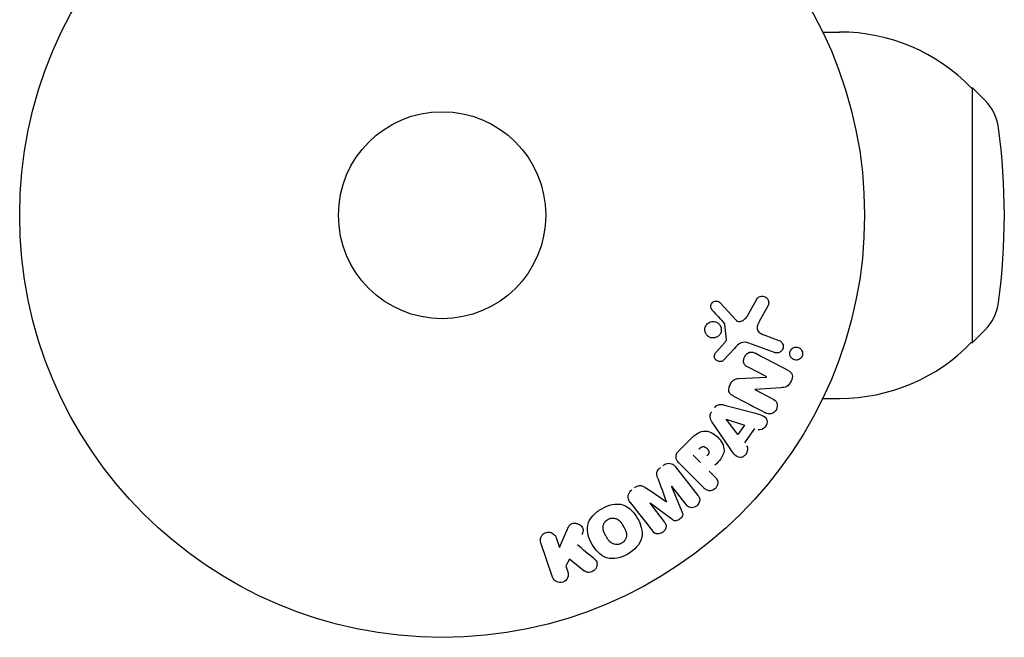
# Model space of a CAD drawing. Units: millimetres. Extents: x -11200 to 11200, y -11200 to 11200.
# Drawn here: x 4630 to 4753, y 7676 to 7754 of the extents above; entities that cross this region are included whole.
import ezdxf

# ---------------------------------------------------------------- set-up
doc = ezdxf.new("R2010")
doc.units = ezdxf.units.MM
doc.header["$LTSCALE"] = 20
doc.layers.add('2d', color=230, linetype='Continuous')

msp = doc.modelspace()

# ---------------------------------------------------------------- linework, layer by layer
at = {"layer": '2d'}
for p, q in [((4730.51, 7752.16), (4732.63, 7752.16)), ((4749.15, 7745.16), (4749.3, 7745.16)), ((4749.3, 7713.16), (4749.3, 7745.16)), ((4750.88, 7743.57), (4749.3, 7745.16)), ((4721.06, 7716.53), (4722.24, 7718.64)), ((4717.64, 7718.17), (4719.6, 7716.03)), ((4723.61, 7717.74), (4722.6, 7715.89)), ((4718.45, 7713.57), (4718.25, 7715.43)), ((4750.88, 7714.76), (4749.3, 7713.16)), ((4723.24, 7714.08), (4725.02, 7713.43)), ((4717.12, 7711.94), (4718.25, 7713.2)), ((4719.43, 7712.44), (4718.06, 7710.96)), ((4724.47, 7711.92), (4721.24, 7713.09)), ((4749.15, 7713.16), (4749.3, 7713.16)), ((4723.49, 7708.85), (4721.14, 7710.07)), ((4719.96, 7708.66), (4723.48, 7708.83)), ((4722.01, 7707.27), (4724.23, 7706.11)), ((4725.24, 7707.5), (4722.02, 7707.28)), ((4730.51, 7706.16), (4732.63, 7706.16)), ((4718.2, 7705.33), (4722.06, 7704.29)), ((4719.87, 7701.63), (4718.4, 7703.55)), ((4718.41, 7703.56), (4720.7, 7702.79)), ((4718.9, 7699.86), (4716.66, 7703.17)), ((4720.7, 7702.79), (4719.87, 7701.63)), ((4721.96, 7702.37), (4720.68, 7700.58)), ((4712.46, 7699.59), (4713.75, 7700.88)), ((4715.18, 7698.13), (4714.25, 7699.05)), ((4712.06, 7697.57), (4714.86, 7693.98)), ((4715.59, 7694.93), (4712.63, 7697.89)), ((4716.26, 7697.04), (4716.99, 7696.32)), ((4711.55, 7695.12), (4712.85, 7691.97)), ((4713.38, 7692.82), (4711.57, 7695.13)), ((4708.84, 7693), (4710.64, 7690.68)), ((4711.59, 7690.98), (4708.85, 7693.01)), ((4697.05, 7688.68), (4697.49, 7687.43)), ((4697.49, 7687.43), (4698.42, 7689.59)), ((4696.62, 7683.72), (4695.14, 7688.02)), ((4698.73, 7685.98), (4698.27, 7685.15)), ((4698.27, 7685.15), (4698.54, 7684.38)), ((4700.59, 7684.49), (4698.73, 7685.98))]:
    msp.add_line(p, q, dxfattribs=at)
for radius in [53, 13]:
    msp.add_circle((4682.76, 7729.16), radius, dxfattribs=at)
for centre, radius, start, end in [((4732.63, 7729.16), 23, 44.0792, 90), ((4746.62, 7739.34), 6, 7.5952, 44.7661), ((4670.3, 7729.16), 83, 352.4048, 7.5952), ((4746.62, 7718.99), 6, 315.2339, 352.4048), ((4732.63, 7729.16), 23, 270, 315.9208)]:
    msp.add_arc(centre, radius, start, end, dxfattribs=at)
at = {"layer": '2d', "extrusion": (0, 0, -1)}
for centre, major_axis, start_param, end_param in [((4723.13, 7708.15), (-37.71, -72.44), -1.580394, -1.580187), ((4718.49, 7703.68), (-47.94, -67.21), -1.569073, -1.568843), ((4710.19, 7694.05), (64.77, 50.6), -1.549786, -1.549557)]:
    msp.add_ellipse(centre, major_axis=major_axis, ratio=0, start_param=start_param, end_param=end_param, dxfattribs=at)
at = {"layer": '2d'}
for centre, major_axis, start_param, end_param in [((4722.61, 7708.42), (37.86, 72.73), -1.586672, -1.586454), ((4710.19, 7694.05), (64.77, 50.6), -1.591736, -1.591507), ((4710.88, 7693.17), (-64.28, -50.22), -1.571045, -1.570849)]:
    msp.add_ellipse(centre, major_axis=major_axis, ratio=0, start_param=start_param, end_param=end_param, dxfattribs=at)
for points, knots in [([(4716.66, 7717.25), (4716.6, 7717.31), (4716.56, 7717.39), (4716.52, 7717.47), (4716.5, 7717.53), (4716.48, 7717.59), (4716.47, 7717.66), (4716.47, 7717.73), (4716.47, 7717.79), (4716.49, 7717.86), (4716.51, 7717.93), (4716.53, 7717.99), (4716.57, 7718.05), (4716.6, 7718.12), (4716.65, 7718.18), (4716.7, 7718.22), (4716.75, 7718.26), (4716.81, 7718.3), (4716.87, 7718.32), (4716.94, 7718.35), (4717.01, 7718.37), (4717.08, 7718.38), (4717.16, 7718.39), (4717.24, 7718.38), (4717.32, 7718.36), (4717.4, 7718.34), (4717.48, 7718.3), (4717.55, 7718.25), (4717.58, 7718.23), (4717.61, 7718.2), (4717.64, 7718.17)], [0, 0, 0, 0, 0.121966, 0.121966, 0.121966, 0.214779, 0.214779, 0.214779, 0.307643, 0.307643, 0.307643, 0.401902, 0.401902, 0.401902, 0.50199, 0.50199, 0.50199, 0.594015, 0.594015, 0.594015, 0.695052, 0.695052, 0.695052, 0.816614, 0.816614, 0.816614, 0.940808, 0.940808, 0.940808, 1, 1, 1, 1]), ([(4722.24, 7718.64), (4722.27, 7718.7), (4722.32, 7718.76), (4722.37, 7718.8), (4722.42, 7718.85), (4722.47, 7718.88), (4722.53, 7718.91), (4722.63, 7718.95), (4722.73, 7718.98), (4722.83, 7718.99), (4722.93, 7719), (4723.03, 7718.99), (4723.13, 7718.97), (4723.23, 7718.94), (4723.34, 7718.89), (4723.42, 7718.82), (4723.5, 7718.76), (4723.57, 7718.69), (4723.62, 7718.6), (4723.67, 7718.51), (4723.71, 7718.41), (4723.73, 7718.31), (4723.74, 7718.24), (4723.74, 7718.16), (4723.73, 7718.09), (4723.72, 7717.99), (4723.69, 7717.9), (4723.65, 7717.82), (4723.63, 7717.79), (4723.62, 7717.77), (4723.61, 7717.74)], [0, 0, 0, 0, 0.078905, 0.078905, 0.078905, 0.156895, 0.156895, 0.156895, 0.278767, 0.278767, 0.278767, 0.402824, 0.402824, 0.402824, 0.540222, 0.540222, 0.540222, 0.661123, 0.661123, 0.661123, 0.781936, 0.781936, 0.781936, 0.864404, 0.864404, 0.864404, 0.968184, 0.968184, 0.968184, 1, 1, 1, 1]), ([(4715.75, 7714.54), (4715.73, 7714.61), (4715.72, 7714.68), (4715.72, 7714.75), (4715.72, 7714.87), (4715.73, 7714.98), (4715.77, 7715.1), (4715.8, 7715.2), (4715.85, 7715.3), (4715.92, 7715.39), (4715.98, 7715.47), (4716.05, 7715.55), (4716.14, 7715.61), (4716.22, 7715.68), (4716.32, 7715.73), (4716.42, 7715.76), (4716.53, 7715.8), (4716.64, 7715.82), (4716.75, 7715.82), (4716.87, 7715.82), (4716.99, 7715.8), (4717.1, 7715.76), (4717.21, 7715.72), (4717.32, 7715.66), (4717.42, 7715.58), (4717.52, 7715.5), (4717.6, 7715.4), (4717.66, 7715.28), (4717.71, 7715.2), (4717.74, 7715.12), (4717.76, 7715.03)], [0.5, 0.5, 0.5, 0.5, 0.5325, 0.5325, 0.5325, 0.5843306, 0.5843306, 0.5843306, 0.6325858, 0.6325858, 0.6325858, 0.6798809, 0.6798809, 0.6798809, 0.7287596, 0.7287596, 0.7287596, 0.781079, 0.781079, 0.781079, 0.8376169, 0.8376169, 0.8376169, 0.8975665, 0.8975665, 0.8975665, 0.9583179, 0.9583179, 0.9583179, 1, 1, 1, 1]), ([(4719.6, 7716.03), (4719.66, 7715.97), (4719.73, 7715.91), (4719.81, 7715.87), (4719.89, 7715.84), (4719.97, 7715.82), (4720.05, 7715.82), (4720.13, 7715.82), (4720.2, 7715.83), (4720.27, 7715.85), (4720.39, 7715.89), (4720.5, 7715.94), (4720.6, 7716.01), (4720.74, 7716.12), (4720.87, 7716.25), (4720.98, 7716.4), (4721.01, 7716.44), (4721.04, 7716.48), (4721.06, 7716.53)], [0, 0, 0, 0, 0.155271, 0.155271, 0.155271, 0.300602, 0.300602, 0.300602, 0.425017, 0.425017, 0.425017, 0.625972, 0.625972, 0.625972, 0.919161, 0.919161, 0.919161, 1, 1, 1, 1]), ([(4722.6, 7715.89), (4722.5, 7715.71), (4722.4, 7715.52), (4722.28, 7715.12), (4722.26, 7714.9), (4722.43, 7714.54), (4722.58, 7714.42), (4722.9, 7714.22), (4723.07, 7714.15), (4723.24, 7714.08)], [0, 0, 0, 0, 0.25, 0.25, 0.5, 0.5, 0.75, 0.75, 1, 1, 1, 1]), ([(4717.76, 7715.03), (4717.79, 7714.93), (4717.8, 7714.81), (4717.79, 7714.7), (4717.78, 7714.59), (4717.75, 7714.48), (4717.71, 7714.38), (4717.67, 7714.28), (4717.61, 7714.19), (4717.54, 7714.11), (4717.47, 7714.03), (4717.39, 7713.96), (4717.3, 7713.9), (4717.21, 7713.85), (4717.11, 7713.8), (4717, 7713.78), (4716.89, 7713.75), (4716.78, 7713.74), (4716.66, 7713.75), (4716.54, 7713.76), (4716.43, 7713.8), (4716.32, 7713.85), (4716.2, 7713.9), (4716.1, 7713.98), (4716.01, 7714.07), (4715.92, 7714.16), (4715.85, 7714.27), (4715.8, 7714.39), (4715.78, 7714.44), (4715.76, 7714.49), (4715.75, 7714.54)], [0, 0, 0, 0, 0.0492127, 0.0492127, 0.0492127, 0.0985629, 0.0985629, 0.0985629, 0.1461901, 0.1461901, 0.1461901, 0.1936729, 0.1936729, 0.1936729, 0.2434261, 0.2434261, 0.2434261, 0.2970519, 0.2970519, 0.2970519, 0.3548805, 0.3548805, 0.3548805, 0.415485, 0.415485, 0.415485, 0.4757831, 0.4757831, 0.4757831, 0.5, 0.5, 0.5, 0.5]), ([(4718.25, 7715.43), (4718.25, 7715.45), (4718.24, 7715.47), (4718.23, 7715.49), (4718.23, 7715.51), (4718.22, 7715.52), (4718.21, 7715.53)], [0, 0, 0, 0, 0.529214, 0.529214, 0.529214, 1, 1, 1, 1]), ([(4718.25, 7713.2), (4718.28, 7713.23), (4718.31, 7713.26), (4718.33, 7713.29), (4718.36, 7713.33), (4718.39, 7713.36), (4718.42, 7713.41), (4718.43, 7713.44), (4718.44, 7713.46), (4718.44, 7713.49), (4718.45, 7713.52), (4718.45, 7713.54), (4718.45, 7713.57)], [0, 0, 0, 0, 0.271486, 0.271486, 0.271486, 0.613888, 0.613888, 0.613888, 0.826923, 0.826923, 0.826923, 1, 1, 1, 1]), ([(4725.02, 7713.43), (4725.12, 7713.4), (4725.21, 7713.35), (4725.29, 7713.28), (4725.36, 7713.21), (4725.43, 7713.12), (4725.48, 7713.03), (4725.52, 7712.94), (4725.55, 7712.84), (4725.55, 7712.73), (4725.56, 7712.64), (4725.55, 7712.55), (4725.53, 7712.46), (4725.5, 7712.38), (4725.47, 7712.3), (4725.42, 7712.23), (4725.38, 7712.17), (4725.33, 7712.11), (4725.27, 7712.06), (4725.21, 7712.01), (4725.14, 7711.97), (4725.07, 7711.93), (4724.99, 7711.9), (4724.91, 7711.88), (4724.82, 7711.87), (4724.73, 7711.86), (4724.64, 7711.87), (4724.55, 7711.89), (4724.52, 7711.9), (4724.5, 7711.91), (4724.47, 7711.92)], [0, 0, 0, 0, 0.128283, 0.128283, 0.128283, 0.257197, 0.257197, 0.257197, 0.376438, 0.376438, 0.376438, 0.47937, 0.47937, 0.47937, 0.570293, 0.570293, 0.570293, 0.657943, 0.657943, 0.657943, 0.74995, 0.74995, 0.74995, 0.851832, 0.851832, 0.851832, 0.966572, 0.966572, 0.966572, 1, 1, 1, 1]), ([(4721.24, 7713.09), (4720.93, 7713.21), (4720.59, 7713.26), (4719.93, 7712.99), (4719.68, 7712.71), (4719.43, 7712.44)], [0, 0, 0, 0, 0.5, 0.5, 1, 1, 1, 1]), ([(4726.37, 7711.78), (4726.37, 7711.84), (4726.38, 7711.89), (4726.39, 7711.95), (4726.41, 7712.03), (4726.43, 7712.11), (4726.48, 7712.18), (4726.51, 7712.25), (4726.56, 7712.31), (4726.62, 7712.37), (4726.67, 7712.42), (4726.74, 7712.47), (4726.8, 7712.5), (4726.88, 7712.54), (4726.96, 7712.57), (4727.03, 7712.58), (4727.12, 7712.6), (4727.22, 7712.6), (4727.3, 7712.59), (4727.4, 7712.57), (4727.5, 7712.54), (4727.58, 7712.49), (4727.67, 7712.44), (4727.76, 7712.37), (4727.82, 7712.28), (4727.89, 7712.2), (4727.94, 7712.1), (4727.97, 7711.99), (4727.98, 7711.93), (4727.99, 7711.86), (4727.99, 7711.79)], [0.5, 0.5, 0.5, 0.5, 0.5308264, 0.5308264, 0.5308264, 0.5764939, 0.5764939, 0.5764939, 0.619222, 0.619222, 0.619222, 0.6634255, 0.6634255, 0.6634255, 0.7123401, 0.7123401, 0.7123401, 0.7680844, 0.7680844, 0.7680844, 0.8308981, 0.8308981, 0.8308981, 0.8977418, 0.8977418, 0.8977418, 0.9621491, 0.9621491, 0.9621491, 1, 1, 1, 1]), ([(4718.06, 7710.96), (4718.02, 7710.91), (4717.97, 7710.88), (4717.92, 7710.85), (4717.86, 7710.82), (4717.81, 7710.8), (4717.75, 7710.79), (4717.67, 7710.77), (4717.58, 7710.77), (4717.5, 7710.79), (4717.42, 7710.8), (4717.33, 7710.83), (4717.26, 7710.87), (4717.18, 7710.91), (4717.11, 7710.97), (4717.06, 7711.04), (4717.01, 7711.11), (4716.97, 7711.18), (4716.95, 7711.26), (4716.92, 7711.34), (4716.91, 7711.42), (4716.91, 7711.51), (4716.92, 7711.57), (4716.93, 7711.63), (4716.96, 7711.69), (4716.98, 7711.76), (4717.03, 7711.82), (4717.07, 7711.88), (4717.09, 7711.9), (4717.11, 7711.92), (4717.12, 7711.94)], [0, 0, 0, 0, 0.082221, 0.082221, 0.082221, 0.163511, 0.163511, 0.163511, 0.287426, 0.287426, 0.287426, 0.413061, 0.413061, 0.413061, 0.546586, 0.546586, 0.546586, 0.661904, 0.661904, 0.661904, 0.780544, 0.780544, 0.780544, 0.862621, 0.862621, 0.862621, 0.966358, 0.966358, 0.966358, 1, 1, 1, 1]), ([(4721.14, 7710.07), (4721.01, 7710.14), (4720.88, 7710.22), (4720.77, 7710.32), (4720.72, 7710.38), (4720.67, 7710.44), (4720.64, 7710.51), (4720.6, 7710.59), (4720.58, 7710.67), (4720.58, 7710.75), (4720.57, 7710.85), (4720.58, 7710.96), (4720.6, 7711.06), (4720.63, 7711.19), (4720.68, 7711.32), (4720.75, 7711.44), (4720.82, 7711.56), (4720.9, 7711.67), (4721, 7711.76), (4721.07, 7711.82), (4721.15, 7711.88), (4721.24, 7711.92), (4721.31, 7711.95), (4721.38, 7711.97), (4721.46, 7711.98), (4721.55, 7711.98), (4721.64, 7711.97), (4721.73, 7711.95), (4721.84, 7711.92), (4721.95, 7711.87), (4722.05, 7711.82)], [0, 0, 0, 0, 0.149047, 0.149047, 0.149047, 0.224258, 0.224258, 0.224258, 0.300011, 0.300011, 0.300011, 0.394683, 0.394683, 0.394683, 0.514913, 0.514913, 0.514913, 0.635701, 0.635701, 0.635701, 0.72283, 0.72283, 0.72283, 0.796261, 0.796261, 0.796261, 0.886016, 0.886016, 0.886016, 1, 1, 1, 1]), ([(4727.99, 7711.79), (4727.99, 7711.72), (4727.98, 7711.64), (4727.96, 7711.56), (4727.94, 7711.49), (4727.9, 7711.41), (4727.86, 7711.35), (4727.82, 7711.28), (4727.77, 7711.22), (4727.71, 7711.17), (4727.65, 7711.12), (4727.58, 7711.08), (4727.51, 7711.05), (4727.43, 7711.01), (4727.35, 7710.99), (4727.27, 7710.98), (4727.17, 7710.97), (4727.08, 7710.98), (4726.99, 7711), (4726.89, 7711.03), (4726.8, 7711.07), (4726.72, 7711.13), (4726.63, 7711.19), (4726.55, 7711.27), (4726.49, 7711.36), (4726.44, 7711.45), (4726.4, 7711.55), (4726.38, 7711.66), (4726.38, 7711.7), (4726.37, 7711.74), (4726.37, 7711.78)], [0, 0, 0, 0, 0.0433665, 0.0433665, 0.0433665, 0.0868094, 0.0868094, 0.0868094, 0.1295054, 0.1295054, 0.1295054, 0.1746613, 0.1746613, 0.1746613, 0.2253036, 0.2253036, 0.2253036, 0.2831823, 0.2831823, 0.2831823, 0.3477345, 0.3477345, 0.3477345, 0.4147773, 0.4147773, 0.4147773, 0.4773892, 0.4773892, 0.4773892, 0.5, 0.5, 0.5, 0.5]), ([(4726.18, 7709.67), (4726.4, 7709.55), (4726.62, 7709.4), (4726.75, 7708.87), (4726.66, 7708.58), (4726.41, 7708.06), (4726.24, 7707.81), (4725.77, 7707.53), (4725.5, 7707.51), (4725.24, 7707.5)], [0, 0, 0, 0, 0.25, 0.25, 0.5, 0.5, 0.75, 0.75, 1, 1, 1, 1]), ([(4719.33, 7706.44), (4719.19, 7706.51), (4719.06, 7706.59), (4718.95, 7706.7), (4718.89, 7706.76), (4718.84, 7706.82), (4718.8, 7706.9), (4718.76, 7706.97), (4718.74, 7707.06), (4718.73, 7707.15), (4718.73, 7707.26), (4718.74, 7707.37), (4718.76, 7707.48), (4718.8, 7707.66), (4718.87, 7707.84), (4718.96, 7708.01), (4719.03, 7708.13), (4719.1, 7708.24), (4719.19, 7708.34), (4719.26, 7708.41), (4719.34, 7708.48), (4719.43, 7708.53), (4719.52, 7708.57), (4719.61, 7708.61), (4719.7, 7708.63), (4719.79, 7708.65), (4719.87, 7708.66), (4719.96, 7708.66)], [0, 0, 0, 0, 0.1575, 0.1575, 0.1575, 0.241033, 0.241033, 0.241033, 0.325709, 0.325709, 0.325709, 0.429473, 0.429473, 0.429473, 0.603377, 0.603377, 0.603377, 0.728155, 0.728155, 0.728155, 0.821685, 0.821685, 0.821685, 0.914881, 0.914881, 0.914881, 1, 1, 1, 1]), ([(4724.23, 7706.11), (4724.45, 7705.99), (4724.66, 7705.84), (4724.86, 7705.35), (4724.83, 7705.03), (4724.56, 7704.51), (4724.33, 7704.29), (4723.8, 7704.16), (4723.54, 7704.25), (4723.32, 7704.36)], [0, 0, 0, 0, 0.25, 0.25, 0.5, 0.5, 0.75, 0.75, 1, 1, 1, 1]), ([(4716.95, 7704.99), (4717.01, 7705.07), (4717.08, 7705.15), (4717.16, 7705.21), (4717.25, 7705.28), (4717.34, 7705.33), (4717.43, 7705.36), (4717.52, 7705.39), (4717.61, 7705.4), (4717.7, 7705.4), (4717.87, 7705.41), (4718.04, 7705.37), (4718.2, 7705.33)], [0, 0, 0, 0, 0.210571, 0.210571, 0.210571, 0.422328, 0.422328, 0.422328, 0.621156, 0.621156, 0.621156, 1, 1, 1, 1]), ([(4716.66, 7703.17), (4716.59, 7703.26), (4716.53, 7703.36), (4716.48, 7703.47), (4716.44, 7703.57), (4716.4, 7703.69), (4716.39, 7703.81), (4716.38, 7703.9), (4716.38, 7704), (4716.4, 7704.09), (4716.43, 7704.19), (4716.46, 7704.28), (4716.51, 7704.37), (4716.53, 7704.4), (4716.55, 7704.43), (4716.57, 7704.46)], [0, 0, 0, 0, 0.258514, 0.258514, 0.258514, 0.521139, 0.521139, 0.521139, 0.723781, 0.723781, 0.723781, 0.926502, 0.926502, 0.926502, 1, 1, 1, 1]), ([(4722.06, 7704.29), (4722.35, 7704.21), (4722.63, 7704.13), (4723.17, 7703.92), (4723.42, 7703.74), (4723.62, 7703.15), (4723.49, 7702.79), (4723.05, 7702.28), (4722.7, 7702.13), (4722.42, 7702.22)], [0, 0, 0, 0, 0.25, 0.25, 0.5, 0.5, 0.75, 0.75, 1, 1, 1, 1]), ([(4713.75, 7700.88), (4714.01, 7701.14), (4714.28, 7701.4), (4714.87, 7701.84), (4715.2, 7702.01), (4715.89, 7702.09), (4716.23, 7702.01), (4716.82, 7701.73), (4717.1, 7701.54), (4717.56, 7701.1), (4717.76, 7700.83), (4718.05, 7700.25), (4718.15, 7699.92), (4718.11, 7699.22), (4717.94, 7698.88), (4717.5, 7698.28), (4717.24, 7698.02), (4716.98, 7697.76)], [0, 0, 0, 0, 0.125, 0.125, 0.25, 0.25, 0.375, 0.375, 0.5, 0.5, 0.625, 0.625, 0.75, 0.75, 0.875, 0.875, 1, 1, 1, 1]), ([(4714.98, 7699.77), (4715, 7699.8), (4715.03, 7699.83), (4715.06, 7699.86), (4715.07, 7699.87), (4715.08, 7699.88), (4715.08, 7699.88), (4715.08, 7699.88), (4715.11, 7699.9), (4715.14, 7699.93), (4715.17, 7699.96), (4715.18, 7699.97), (4715.19, 7699.98), (4715.2, 7699.98), (4715.22, 7700), (4715.26, 7700.02), (4715.29, 7700.04), (4715.31, 7700.06), (4715.32, 7700.06), (4715.38, 7700.09), (4715.42, 7700.11), (4715.49, 7700.12), (4715.53, 7700.12), (4715.56, 7700.11), (4715.59, 7700.11), (4715.6, 7700.11), (4715.63, 7700.1), (4715.66, 7700.09), (4715.69, 7700.07), (4715.72, 7700.07), (4715.73, 7700.06), (4715.76, 7700.04), (4715.78, 7700.03), (4715.81, 7700.01), (4715.84, 7700), (4715.89, 7699.96), (4715.93, 7699.93), (4715.97, 7699.88), (4715.99, 7699.87), (4716.02, 7699.84), (4716.04, 7699.82), (4716.07, 7699.78), (4716.09, 7699.76), (4716.11, 7699.73), (4716.12, 7699.71), (4716.13, 7699.7), (4716.14, 7699.67), (4716.16, 7699.64), (4716.18, 7699.61), (4716.19, 7699.59), (4716.19, 7699.58), (4716.2, 7699.55), (4716.22, 7699.52), (4716.22, 7699.48), (4716.23, 7699.46), (4716.23, 7699.45), (4716.23, 7699.41), (4716.23, 7699.39), (4716.23, 7699.34), (4716.23, 7699.32), (4716.21, 7699.27), (4716.2, 7699.24), (4716.19, 7699.2), (4716.18, 7699.18), (4716.17, 7699.16), (4716.15, 7699.13), (4716.13, 7699.1), (4716.11, 7699.07), (4716.09, 7699.05), (4716.08, 7699.04), (4716.05, 7698.99), (4716.01, 7698.96), (4715.97, 7698.92)], [0, 0, 0, 0, 0.03125, 0.046875, 0.054688, 0.058594, 0.058594, 0.0625, 0.0625, 0.09375, 0.109375, 0.117188, 0.117188, 0.125, 0.125, 0.15625, 0.171875, 0.171875, 0.1875, 0.1875, 0.25, 0.25, 0.28125, 0.296875, 0.296875, 0.3125, 0.3125, 0.34375, 0.359375, 0.359375, 0.375, 0.375, 0.40625, 0.40625, 0.4375, 0.4375, 0.5, 0.5, 0.53125, 0.53125, 0.5625, 0.5625, 0.59375, 0.609375, 0.609375, 0.625, 0.625, 0.65625, 0.671875, 0.671875, 0.6875, 0.6875, 0.71875, 0.734375, 0.734375, 0.75, 0.75, 0.78125, 0.78125, 0.8125, 0.8125, 0.84375, 0.859375, 0.859375, 0.875, 0.875, 0.90625, 0.921875, 0.921875, 0.9375, 0.9375, 1, 1, 1, 1]), ([(4720.97, 7700.19), (4721.15, 7699.95), (4721.12, 7699.58), (4720.87, 7699.14), (4720.76, 7699), (4720.49, 7698.8), (4720.33, 7698.75), (4719.87, 7698.75), (4719.61, 7698.93), (4719.23, 7699.37), (4719.07, 7699.61), (4718.9, 7699.86)], [0, 0, 0, 0, 0.25, 0.25, 0.375, 0.375, 0.5, 0.5, 0.75, 0.75, 1, 1, 1, 1]), ([(4712.63, 7697.89), (4712.49, 7698.03), (4712.36, 7698.17), (4712.26, 7698.34), (4712.21, 7698.44), (4712.16, 7698.54), (4712.13, 7698.65), (4712.11, 7698.74), (4712.1, 7698.83), (4712.11, 7698.93), (4712.12, 7699.02), (4712.14, 7699.12), (4712.18, 7699.2), (4712.23, 7699.31), (4712.3, 7699.41), (4712.38, 7699.5), (4712.41, 7699.53), (4712.43, 7699.56), (4712.46, 7699.59)], [0, 0, 0, 0, 0.31317, 0.31317, 0.31317, 0.49167, 0.49167, 0.49167, 0.632378, 0.632378, 0.632378, 0.773792, 0.773792, 0.773792, 0.946691, 0.946691, 0.946691, 1, 1, 1, 1]), ([(4709.83, 7696.15), (4709.78, 7696.27), (4709.74, 7696.39), (4709.71, 7696.51), (4709.69, 7696.6), (4709.68, 7696.69), (4709.69, 7696.79), (4709.69, 7696.86), (4709.71, 7696.93), (4709.74, 7697), (4709.78, 7697.09), (4709.83, 7697.17), (4709.9, 7697.24), (4709.97, 7697.33), (4710.06, 7697.4), (4710.15, 7697.48)], [0, 0, 0, 0, 0.262214, 0.262214, 0.262214, 0.45352, 0.45352, 0.45352, 0.59911, 0.59911, 0.59911, 0.778355, 0.778355, 0.778355, 1, 1, 1, 1]), ([(4710.49, 7697.74), (4710.59, 7697.82), (4710.71, 7697.89), (4710.83, 7697.94), (4710.96, 7697.99), (4711.09, 7698.01), (4711.21, 7698.01), (4711.33, 7698.01), (4711.44, 7697.99), (4711.54, 7697.96), (4711.65, 7697.92), (4711.74, 7697.87), (4711.82, 7697.8), (4711.91, 7697.74), (4711.99, 7697.66), (4712.06, 7697.57)], [0, 0, 0, 0, 0.211935, 0.211935, 0.211935, 0.42554, 0.42554, 0.42554, 0.616183, 0.616183, 0.616183, 0.804578, 0.804578, 0.804578, 1, 1, 1, 1]), ([(4716.99, 7696.32), (4717.09, 7696.21), (4717.2, 7696.09), (4717.26, 7695.95), (4717.31, 7695.87), (4717.34, 7695.77), (4717.35, 7695.67), (4717.36, 7695.57), (4717.35, 7695.46), (4717.32, 7695.36), (4717.3, 7695.26), (4717.26, 7695.15), (4717.2, 7695.06), (4717.14, 7694.96), (4717.07, 7694.88), (4716.98, 7694.8), (4716.91, 7694.74), (4716.82, 7694.69), (4716.73, 7694.65), (4716.64, 7694.61), (4716.54, 7694.58), (4716.44, 7694.57), (4716.34, 7694.56), (4716.23, 7694.56), (4716.13, 7694.58), (4716.04, 7694.61), (4715.95, 7694.65), (4715.87, 7694.7), (4715.77, 7694.76), (4715.68, 7694.84), (4715.59, 7694.93)], [0, 0, 0, 0, 0.150582, 0.150582, 0.150582, 0.244297, 0.244297, 0.244297, 0.338108, 0.338108, 0.338108, 0.43157, 0.43157, 0.43157, 0.526276, 0.526276, 0.526276, 0.608642, 0.608642, 0.608642, 0.696468, 0.696468, 0.696468, 0.792269, 0.792269, 0.792269, 0.881826, 0.881826, 0.881826, 1, 1, 1, 1]), ([(4706.9, 7694.94), (4707.01, 7695.02), (4707.13, 7695.1), (4707.25, 7695.16), (4707.33, 7695.19), (4707.41, 7695.21), (4707.49, 7695.22), (4707.57, 7695.23), (4707.65, 7695.23), (4707.73, 7695.21), (4707.87, 7695.18), (4707.99, 7695.11), (4708.1, 7695.04), (4708.16, 7695), (4708.21, 7694.97), (4708.27, 7694.93)], [0, 0, 0, 0, 0.262144, 0.262144, 0.262144, 0.418954, 0.418954, 0.418954, 0.577827, 0.577827, 0.577827, 0.864518, 0.864518, 0.864518, 1, 1, 1, 1]), ([(4706.35, 7693.11), (4706.26, 7693.23), (4706.18, 7693.37), (4706.14, 7693.51), (4706.1, 7693.62), (4706.09, 7693.73), (4706.09, 7693.85), (4706.1, 7693.96), (4706.13, 7694.08), (4706.18, 7694.19), (4706.22, 7694.29), (4706.29, 7694.39), (4706.36, 7694.48), (4706.42, 7694.55), (4706.49, 7694.62), (4706.56, 7694.67)], [0, 0, 0, 0, 0.270608, 0.270608, 0.270608, 0.467141, 0.467141, 0.467141, 0.66447, 0.66447, 0.66447, 0.851846, 0.851846, 0.851846, 1, 1, 1, 1]), ([(4714.86, 7693.98), (4714.95, 7693.87), (4715.02, 7693.75), (4715.07, 7693.62), (4715.09, 7693.54), (4715.1, 7693.46), (4715.09, 7693.37), (4715.09, 7693.29), (4715.06, 7693.2), (4715.03, 7693.12), (4715, 7693.03), (4714.95, 7692.95), (4714.89, 7692.87), (4714.82, 7692.79), (4714.75, 7692.71), (4714.66, 7692.65), (4714.57, 7692.58), (4714.47, 7692.53), (4714.37, 7692.5), (4714.27, 7692.46), (4714.17, 7692.44), (4714.06, 7692.44), (4713.96, 7692.44), (4713.86, 7692.46), (4713.77, 7692.49), (4713.69, 7692.52), (4713.62, 7692.57), (4713.55, 7692.63), (4713.49, 7692.68), (4713.43, 7692.75), (4713.38, 7692.82)], [0, 0, 0, 0, 0.149412, 0.149412, 0.149412, 0.234669, 0.234669, 0.234669, 0.319552, 0.319552, 0.319552, 0.409122, 0.409122, 0.409122, 0.510496, 0.510496, 0.510496, 0.610839, 0.610839, 0.610839, 0.713767, 0.713767, 0.713767, 0.817551, 0.817551, 0.817551, 0.907085, 0.907085, 0.907085, 1, 1, 1, 1]), ([(4702.78, 7692.31), (4703.2, 7692.55), (4703.64, 7692.74), (4704.56, 7692.93), (4705.04, 7692.92), (4705.87, 7692.64), (4706.23, 7692.39), (4706.83, 7691.79), (4707.07, 7691.46), (4707.49, 7690.73), (4707.65, 7690.35), (4707.85, 7689.54), (4707.89, 7689.11), (4707.62, 7687.82), (4706.87, 7687.09), (4706.06, 7686.62)], [0, 0, 0, 0, 0.0625, 0.0625, 0.125, 0.125, 0.1875, 0.1875, 0.25, 0.25, 0.3125, 0.3125, 0.375, 0.375, 0.5, 0.5, 0.5, 0.5]), ([(4706.06, 7686.62), (4705.65, 7686.39), (4705.2, 7686.2), (4704.28, 7686.01), (4703.8, 7686.02), (4702.97, 7686.3), (4702.62, 7686.55), (4702.03, 7687.14), (4701.78, 7687.47), (4701.37, 7688.19), (4701.2, 7688.57), (4700.99, 7689.38), (4700.95, 7689.82), (4701.13, 7690.68), (4701.36, 7691.09), (4701.99, 7691.78), (4702.37, 7692.07), (4702.78, 7692.31)], [0.5, 0.5, 0.5, 0.5, 0.5625, 0.5625, 0.625, 0.625, 0.6875, 0.6875, 0.75, 0.75, 0.8125, 0.8125, 0.875, 0.875, 0.9375, 0.9375, 1, 1, 1, 1]), ([(4703.56, 7690.97), (4703.6, 7691), (4703.65, 7691.02), (4703.75, 7691.06), (4703.81, 7691.08), (4703.91, 7691.11), (4703.97, 7691.12), (4704.07, 7691.13), (4704.13, 7691.13), (4704.29, 7691.13), (4704.39, 7691.11), (4704.54, 7691.07), (4704.62, 7691.05), (4704.69, 7691.02), (4704.73, 7691), (4704.76, 7690.98), (4704.82, 7690.95), (4704.88, 7690.91), (4704.95, 7690.85), (4704.98, 7690.83), (4704.99, 7690.81), (4705, 7690.8), (4705.05, 7690.76), (4705.09, 7690.71), (4705.15, 7690.65), (4705.17, 7690.62), (4705.19, 7690.6), (4705.2, 7690.58), (4705.23, 7690.54), (4705.27, 7690.49), (4705.32, 7690.41), (4705.34, 7690.37), (4705.35, 7690.36), (4705.36, 7690.35), (4705.36, 7690.34), (4705.38, 7690.32), (4705.39, 7690.29), (4705.42, 7690.25), (4705.43, 7690.23), (4705.43, 7690.22), (4705.44, 7690.21), (4705.44, 7690.2), (4705.46, 7690.18), (4705.48, 7690.14), (4705.49, 7690.12), (4705.5, 7690.1), (4705.53, 7690.05), (4705.55, 7690.02), (4705.57, 7689.98), (4705.58, 7689.97), (4705.58, 7689.97), (4705.58, 7689.96), (4705.6, 7689.94), (4705.62, 7689.9), (4705.63, 7689.87), (4705.64, 7689.85), (4705.65, 7689.84), (4705.68, 7689.79), (4705.71, 7689.72), (4705.75, 7689.64), (4705.76, 7689.61), (4705.77, 7689.59), (4705.77, 7689.58), (4705.8, 7689.52), (4705.82, 7689.45), (4705.85, 7689.38), (4705.86, 7689.34), (4705.86, 7689.32), (4705.86, 7689.31), (4705.88, 7689.25), (4705.89, 7689.2), (4705.9, 7689.1), (4705.9, 7689.06), (4705.9, 7688.91), (4705.88, 7688.81), (4705.84, 7688.66), (4705.82, 7688.61), (4705.78, 7688.52), (4705.76, 7688.47), (4705.71, 7688.38), (4705.66, 7688.31), (4705.61, 7688.25), (4705.58, 7688.21), (4705.56, 7688.19), (4705.46, 7688.09), (4705.38, 7688.02), (4705.28, 7687.97)], [0, 0, 0, 0, 0.0156406, 0.0156406, 0.0312813, 0.0312813, 0.0469219, 0.0469219, 0.0625626, 0.0625626, 0.0938438, 0.0938438, 0.1094845, 0.1173048, 0.1173048, 0.1251251, 0.1251251, 0.1407658, 0.1485861, 0.1524962, 0.1524962, 0.1564064, 0.1564064, 0.172047, 0.1798674, 0.1837775, 0.1837775, 0.1876877, 0.1876877, 0.2033283, 0.2111486, 0.2150588, 0.2170139, 0.2170139, 0.218969, 0.218969, 0.2267893, 0.2306994, 0.2326545, 0.2326545, 0.2346096, 0.2346096, 0.2424299, 0.2463401, 0.2463401, 0.2502502, 0.2502502, 0.2580706, 0.2619807, 0.2639358, 0.2639358, 0.2658909, 0.2658909, 0.2737112, 0.2776214, 0.2776214, 0.2815315, 0.2815315, 0.2971722, 0.3049925, 0.3089026, 0.3089026, 0.3128128, 0.3128128, 0.3284534, 0.3362738, 0.3401839, 0.3401839, 0.3440941, 0.3440941, 0.3597347, 0.3597347, 0.3753754, 0.3753754, 0.4066566, 0.4066566, 0.4222973, 0.4222973, 0.4379379, 0.4379379, 0.4535785, 0.4613989, 0.4613989, 0.4692192, 0.4692192, 0.5005005, 0.5005005, 0.5005005, 0.5005005]), ([(4712.85, 7691.97), (4712.92, 7691.82), (4712.97, 7691.65), (4712.88, 7691.3), (4712.73, 7691.14), (4712.43, 7690.9), (4712.25, 7690.8), (4711.88, 7690.79), (4711.73, 7690.88), (4711.59, 7690.98)], [0, 0, 0, 0, 0.25, 0.25, 0.5, 0.5, 0.75, 0.75, 1, 1, 1, 1]), ([(4698.42, 7689.59), (4698.5, 7689.76), (4698.57, 7689.94), (4698.68, 7690.1), (4698.72, 7690.16), (4698.77, 7690.23), (4698.83, 7690.29), (4698.88, 7690.34), (4698.93, 7690.38), (4699, 7690.41), (4699.06, 7690.45), (4699.13, 7690.47), (4699.2, 7690.48), (4699.29, 7690.5), (4699.39, 7690.5), (4699.48, 7690.49), (4699.62, 7690.47), (4699.75, 7690.43), (4699.88, 7690.37), (4700, 7690.31), (4700.12, 7690.24), (4700.21, 7690.14), (4700.28, 7690.08), (4700.34, 7690), (4700.38, 7689.92), (4700.42, 7689.85), (4700.44, 7689.78), (4700.45, 7689.7), (4700.46, 7689.61), (4700.44, 7689.51), (4700.42, 7689.42), (4700.39, 7689.29), (4700.34, 7689.16), (4700.28, 7689.04)], [0, 0, 0, 0, 0.15747, 0.15747, 0.15747, 0.224864, 0.224864, 0.224864, 0.280831, 0.280831, 0.280831, 0.337178, 0.337178, 0.337178, 0.4143, 0.4143, 0.4143, 0.530418, 0.530418, 0.530418, 0.649048, 0.649048, 0.649048, 0.732954, 0.732954, 0.732954, 0.801253, 0.801253, 0.801253, 0.885427, 0.885427, 0.885427, 1, 1, 1, 1]), ([(4705.28, 7687.97), (4705.24, 7687.94), (4705.16, 7687.91), (4705.08, 7687.88), (4705.03, 7687.86), (4705, 7687.85), (4704.93, 7687.84), (4704.87, 7687.83), (4704.77, 7687.81), (4704.71, 7687.81), (4704.55, 7687.82), (4704.45, 7687.83), (4704.3, 7687.87), (4704.25, 7687.89), (4704.16, 7687.92), (4704.11, 7687.95), (4704.03, 7687.99), (4703.97, 7688.03), (4703.9, 7688.09), (4703.87, 7688.11), (4703.85, 7688.13), (4703.84, 7688.14), (4703.8, 7688.18), (4703.75, 7688.23), (4703.7, 7688.29), (4703.68, 7688.32), (4703.66, 7688.34), (4703.65, 7688.35), (4703.62, 7688.39), (4703.58, 7688.45), (4703.53, 7688.52), (4703.51, 7688.55), (4703.5, 7688.58), (4703.49, 7688.59), (4703.47, 7688.62), (4703.45, 7688.65), (4703.43, 7688.68), (4703.42, 7688.7), (4703.42, 7688.71), (4703.41, 7688.72), (4703.4, 7688.74), (4703.37, 7688.79), (4703.32, 7688.88), (4703.3, 7688.92), (4703.28, 7688.95), (4703.27, 7688.96), (4703.27, 7688.97), (4703.27, 7688.97), (4703.25, 7689), (4703.23, 7689.03), (4703.21, 7689.07), (4703.21, 7689.08), (4703.2, 7689.09), (4703.2, 7689.09), (4703.17, 7689.15), (4703.13, 7689.22), (4703.1, 7689.29), (4703.09, 7689.32), (4703.08, 7689.34), (4703.07, 7689.35), (4703.05, 7689.41), (4703.02, 7689.48), (4703, 7689.56), (4702.99, 7689.59), (4702.98, 7689.61), (4702.98, 7689.62), (4702.97, 7689.68), (4702.96, 7689.73), (4702.95, 7689.83), (4702.95, 7689.88), (4702.95, 7690.03), (4702.96, 7690.12), (4703, 7690.27), (4703.02, 7690.32), (4703.06, 7690.42), (4703.08, 7690.46), (4703.13, 7690.56), (4703.18, 7690.63), (4703.23, 7690.69), (4703.26, 7690.73), (4703.28, 7690.75), (4703.37, 7690.85), (4703.46, 7690.92), (4703.56, 7690.97)], [0.5005005, 0.5005005, 0.5005005, 0.5005005, 0.5161098, 0.5239145, 0.5239145, 0.5317192, 0.5317192, 0.5473285, 0.5473285, 0.5629379, 0.5629379, 0.5941566, 0.5941566, 0.609766, 0.609766, 0.6253754, 0.6253754, 0.6409847, 0.6487894, 0.6526917, 0.6526917, 0.6565941, 0.6565941, 0.6722034, 0.6800081, 0.6839105, 0.6839105, 0.6878128, 0.6878128, 0.7034222, 0.7112268, 0.7151292, 0.7151292, 0.7190315, 0.7190315, 0.7268362, 0.7307385, 0.7326897, 0.7326897, 0.7346409, 0.7346409, 0.7502502, 0.7502502, 0.7580549, 0.7619573, 0.7639084, 0.7639084, 0.7658596, 0.7658596, 0.7736643, 0.7775666, 0.7795178, 0.7795178, 0.781469, 0.781469, 0.7970783, 0.804883, 0.8087853, 0.8087853, 0.8126877, 0.8126877, 0.828297, 0.8361017, 0.8400041, 0.8400041, 0.8439064, 0.8439064, 0.8595158, 0.8595158, 0.8751251, 0.8751251, 0.9063438, 0.9063438, 0.9219532, 0.9219532, 0.9375626, 0.9375626, 0.9531719, 0.9609766, 0.9609766, 0.9687813, 0.9687813, 1, 1, 1, 1]), ([(4710.64, 7690.68), (4710.73, 7690.57), (4710.8, 7690.45), (4710.84, 7690.32), (4710.87, 7690.24), (4710.88, 7690.15), (4710.87, 7690.06), (4710.86, 7689.97), (4710.83, 7689.88), (4710.8, 7689.8), (4710.76, 7689.7), (4710.7, 7689.62), (4710.64, 7689.54), (4710.57, 7689.45), (4710.48, 7689.37), (4710.39, 7689.31), (4710.3, 7689.26), (4710.2, 7689.21), (4710.09, 7689.18), (4709.99, 7689.15), (4709.88, 7689.14), (4709.78, 7689.14), (4709.68, 7689.15), (4709.59, 7689.17), (4709.5, 7689.21), (4709.41, 7689.26), (4709.33, 7689.32), (4709.27, 7689.39), (4709.23, 7689.43), (4709.19, 7689.48), (4709.16, 7689.52)], [0, 0, 0, 0, 0.149557, 0.149557, 0.149557, 0.240892, 0.240892, 0.240892, 0.331834, 0.331834, 0.331834, 0.428634, 0.428634, 0.428634, 0.53396, 0.53396, 0.53396, 0.633918, 0.633918, 0.633918, 0.73669, 0.73669, 0.73669, 0.833499, 0.833499, 0.833499, 0.94118, 0.94118, 0.94118, 1, 1, 1, 1]), ([(4695.14, 7688.02), (4695.1, 7688.14), (4695.08, 7688.27), (4695.09, 7688.4), (4695.09, 7688.52), (4695.12, 7688.65), (4695.17, 7688.77), (4695.23, 7688.88), (4695.3, 7688.99), (4695.39, 7689.08), (4695.47, 7689.16), (4695.57, 7689.23), (4695.68, 7689.27), (4695.77, 7689.32), (4695.87, 7689.35), (4695.98, 7689.36), (4696.08, 7689.37), (4696.18, 7689.37), (4696.28, 7689.35), (4696.38, 7689.33), (4696.47, 7689.3), (4696.56, 7689.25), (4696.66, 7689.2), (4696.74, 7689.14), (4696.82, 7689.06), (4696.9, 7688.98), (4696.97, 7688.88), (4697.01, 7688.78), (4697.03, 7688.75), (4697.04, 7688.72), (4697.05, 7688.68)], [0, 0, 0, 0, 0.125499, 0.125499, 0.125499, 0.251629, 0.251629, 0.251629, 0.369238, 0.369238, 0.369238, 0.472705, 0.472705, 0.472705, 0.56563, 0.56563, 0.56563, 0.655478, 0.655478, 0.655478, 0.749078, 0.749078, 0.749078, 0.851455, 0.851455, 0.851455, 0.96528, 0.96528, 0.96528, 1, 1, 1, 1]), ([(4701.81, 7686.06), (4701.92, 7685.97), (4702.01, 7685.88), (4702.08, 7685.76), (4702.14, 7685.68), (4702.18, 7685.58), (4702.19, 7685.47), (4702.21, 7685.37), (4702.21, 7685.26), (4702.19, 7685.16), (4702.17, 7685.04), (4702.13, 7684.92), (4702.06, 7684.81), (4702, 7684.71), (4701.91, 7684.61), (4701.81, 7684.54), (4701.73, 7684.47), (4701.64, 7684.42), (4701.54, 7684.38), (4701.43, 7684.34), (4701.32, 7684.31), (4701.22, 7684.3), (4701.11, 7684.3), (4701, 7684.31), (4700.9, 7684.33), (4700.81, 7684.36), (4700.73, 7684.4), (4700.66, 7684.45), (4700.63, 7684.46), (4700.61, 7684.48), (4700.59, 7684.49)], [0, 0, 0, 0, 0.137001, 0.137001, 0.137001, 0.246393, 0.246393, 0.246393, 0.354986, 0.354986, 0.354986, 0.477177, 0.477177, 0.477177, 0.591071, 0.591071, 0.591071, 0.686744, 0.686744, 0.686744, 0.786579, 0.786579, 0.786579, 0.884953, 0.884953, 0.884953, 0.973899, 0.973899, 0.973899, 1, 1, 1, 1]), ([(4698.54, 7684.38), (4698.62, 7684.14), (4698.61, 7683.88), (4698.4, 7683.4), (4698.19, 7683.19), (4697.64, 7683), (4697.34, 7683.03), (4696.87, 7683.28), (4696.7, 7683.48), (4696.62, 7683.72)], [0, 0, 0, 0, 0.25, 0.25, 0.5, 0.5, 0.75, 0.75, 1, 1, 1, 1])]:
    msp.add_open_spline(points, degree=3, knots=knots, dxfattribs=at)
for points in [[(4716.66, 7717.25), (4717.16, 7716.69), (4717.68, 7716.12), (4718.21, 7715.53)], [(4726.18, 7709.67), (4724.75, 7710.41), (4723.37, 7711.13), (4722.05, 7711.82)], [(4719.33, 7706.44), (4720.6, 7705.78), (4721.94, 7705.08), (4723.32, 7704.36)], [(4709.83, 7696.15), (4710.17, 7695.19), (4710.53, 7694.2), (4710.9, 7693.18)], [(4710.89, 7693.17), (4709.99, 7693.78), (4709.12, 7694.36), (4708.27, 7694.93)], [(4706.35, 7693.11), (4707.25, 7691.96), (4708.19, 7690.76), (4709.16, 7689.52)], [(4701.81, 7686.06), (4701.1, 7686.63), (4700.41, 7687.2), (4699.73, 7687.76)]]:
    msp.add_open_spline(points, degree=3, dxfattribs=at)

doc.saveas('drawing.dxf')
